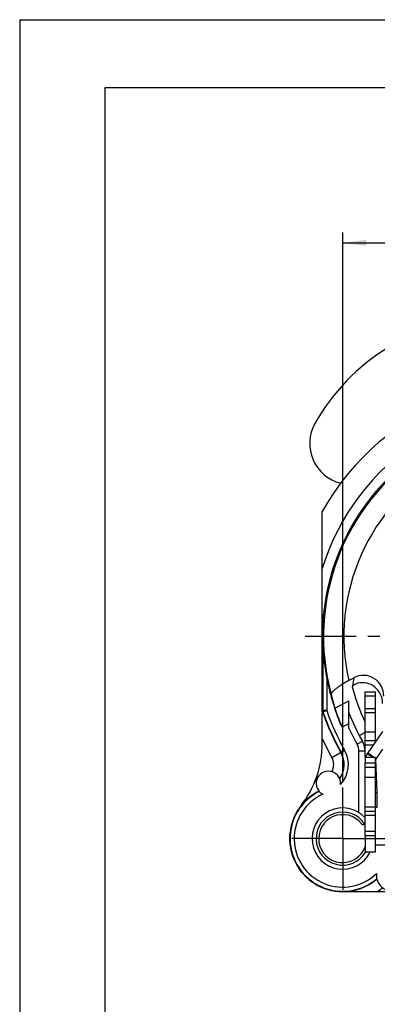
# Model space of a CAD drawing. Units: millimetres. Extents: x 0 to 420, y 0 to 297.
# Drawn here: x 0 to 53, y 152 to 297 of the extents above; entities that cross this region are included whole.
import ezdxf

# ---------------------------------------------------------------- set-up
doc = ezdxf.new("R2010")
doc.units = ezdxf.units.MM
doc.header["$LTSCALE"] = 23.1
doc.linetypes.add('CENTER', pattern=[0.6, 0.375, -0.075, 0.075, -0.075])
doc.layers.get('0').update_dxf_attribs({"linetype": 'CONTINUOUS'})
for name, color, linetype in [('_03_2D_DRAWING_DIMENSION', 7, 'CONTINUOUS'), ('AUSFORMSCHRAEGEN', 7, 'CONTINUOUS'), ('BEZUGSACHSEN', 7, 'CONTINUOUS'), ('DEFAULT_1', 7, 'CENTER'), ('FASEN', 7, 'CONTINUOUS'), ('RUNDUNGEN', 7, 'CONTINUOUS')]:
    doc.layers.add(name, color=color, linetype=linetype)
doc.styles.get("Standard").update_dxf_attribs({"font": 'arialn.ttf'})
doc.dimstyles.new('DIMSTYLE_4', dxfattribs={"dimtxt": 3.5, "dimasz": 3.5, "dimexe": 1.5, "dimexo": 1, "dimgap": 0.875, "dimtad": 1, "dimlfac": 0.333333, "dimdsep": 46, "dimtxsty": 'STANDARD', "dimblk": '_FILLED', "dimblk1": '_FILLED', "dimblk2": '_FILLED', "dimcen": 0.09, "dimclrt": 7, "dimazin": 2, "dimtp": 0.2, "dimtm": 0.2, "dimtfac": 1, "dimtofl": 0, "dimtmove": 0, "dimatfit": 3, "dimldrblk": '_FILLED', "dimfxl": 1, "dimtolj": 1, "dimarcsym": 0})

# ---------------------------------------------------------------- blocks, each defined once
blk = doc.blocks.new('_FILLED')
at = {"color": 0, "linetype": 'BYBLOCK'}
blk.add_solid([(0, 0), (-1, 0.125), (-1, -0.125)], dxfattribs=at)
blk = doc.blocks.new('*D3')
at = {"layer": '_03_2D_DRAWING_DIMENSION', "color": 7}
for p, q in [((47.5, 185.22), (47.5, 265.72)), ((106.9, 244.62), (106.9, 265.72)), ((47.5, 264.22), (77.2, 264.22)), ((106.9, 264.22), (77.2, 264.22))]:
    blk.add_line(p, q, dxfattribs=at)
at = {"layer": '_03_2D_DRAWING_DIMENSION', "color": 7, "xscale": 3.5, "yscale": 3.5, "zscale": 3.5, "rotation": 180}
blk.add_blockref('_FILLED', (47.5, 264.22), dxfattribs=at)
at = {"layer": '_03_2D_DRAWING_DIMENSION', "color": 7, "xscale": 3.5, "yscale": 3.5, "zscale": 3.5}
blk.add_blockref('_FILLED', (106.9, 264.22), dxfattribs=at)
at = {"layer": '_03_2D_DRAWING_DIMENSION', "color": 7, "insert": (77.2, 268.59), "char_height": 3.5, "width": 22.26, "attachment_point": 2, "line_spacing_factor": 0.9}
blk.add_mtext('19,8{\\ftxt.shx;\\W1.000000;\\H3.500000; }[0.78]', dxfattribs=at)
blk = doc.blocks.new('*D4')
at = {"layer": '_03_2D_DRAWING_DIMENSION', "color": 7}
for p, q in [((107.9, 236.12), (130.8, 236.12)), ((129.3, 236.12), (129.3, 206.42)), ((129.3, 176.72), (129.3, 206.42)), ((48.5, 176.72), (130.8, 176.72))]:
    blk.add_line(p, q, dxfattribs=at)
at = {"layer": '_03_2D_DRAWING_DIMENSION', "color": 7, "xscale": 3.5, "yscale": 3.5, "zscale": 3.5}
for p, rotation in [((129.3, 236.12), 90), ((129.3, 176.72), 270)]:
    blk.add_blockref('_FILLED', p, dxfattribs=dict(at, rotation=rotation))
at = {"layer": '_03_2D_DRAWING_DIMENSION', "color": 7, "insert": (124.93, 206.42), "char_height": 3.5, "width": 22.26, "attachment_point": 2, "rotation": 90, "line_spacing_factor": 0.9}
blk.add_mtext('19,8{\\ftxt.shx;\\W1.000000;\\H3.500000; }[0.78]', dxfattribs=at)

msp = doc.modelspace()

# ---------------------------------------------------------------- linework, layer by layer
at = {"color": 7}
for p, q in [((0, 297), (0, 0)), ((0, 297), (420, 297)), ((12.5, 287), (12.5, 10)), ((410, 287), (12.5, 287)), ((50.79976, 189.67497), (50.79976, 195.25572)), ((52.29976, 195.25572), (52.29976, 190.92133)), ((52.29976, 192.36156), (50.79976, 192.36156)), ((53.37881, 192.46238), (51.17954, 189.32149)), ((52.29976, 191.08942), (50.79976, 191.08942)), ((51.9641, 190.44196), (50.79976, 190.44196)), ((53.36773, 189.83138), (52.40827, 188.46113)), ((52.29976, 188.60683), (50.79976, 188.60683)), ((50.79976, 188.60683), (50.79976, 187.81698)), ((51.10612, 189.20915), (52.09529, 188.60683)), ((51.17954, 189.32149), (52.20018, 188.60683)), ((52.29976, 188.60683), (52.29976, 187.81698)), ((52.29976, 188.53711), (52.40827, 188.46113)), ((52.29976, 188.48233), (52.38729, 188.42903)), ((52.29976, 177.13698), (50.79976, 177.13698)), ((50.79976, 177.13698), (50.79976, 174.73698)), ((52.29976, 177.13698), (52.29976, 174.73698)), ((52.29976, 174.73698), (50.79976, 174.73698))]:
    msp.add_line(p, q, dxfattribs=at)
for centre, radius, start, end in [((70.10754, 222.71493), 30.6, 121.3902952, 150.7066712), ((48.65324, 234.75124), 6, 150.7066712, 256.226438), ((77.19976, 206.41698), 30.9, 201.2451043, 209.8586087), ((77.19976, 206.41698), 31.8, 205.0876278, 209.8586087), ((52.89976, 188.11698), 2.1, 145, 166.6686207), ((52.89976, 188.11698), 0.6, 145, 166.6686207)]:
    msp.add_arc(centre, radius, start, end, dxfattribs=at)
at = {"layer": 'AUSFORMSCHRAEGEN', "color": 7}
for p, q in [((50.79976, 192.29785), (49.95075, 191.84642)), ((52.56765, 183.45686), (52.3626, 188.38407)), ((52.56765, 183.45686), (52.29976, 183.45686)), ((52.54145, 181.33779), (52.29976, 181.33779)), ((52.29976, 181.21698), (52.54145, 181.33779))]:
    msp.add_line(p, q, dxfattribs=at)
for start, end in [(194.656939, 205.4885696), (211.6480051, 211.8295295)]:
    msp.add_arc((77.19976, 206.41698), 29.25, start, end, dxfattribs=at)
msp.add_ellipse((52.54072, 182.5376), major_axis=(0, 1.2), ratio=0.034920769, start_param=-3.124139361, end_param=-0.698131701, dxfattribs=at)
at = {"layer": 'BEZUGSACHSEN', "color": 7}
for centre, radius, start, end in [((77.19976, 206.41698), 32.51677, 123.536437, 195.1676419), ((44.07603, 187.59071), 4.26521, 316.9844334, 29.6122502), ((44.07603, 187.59071), 2.11303, 330.2711419, 29.6122502), ((44.07603, 187.59071), 3.61298, 325.3753593, 29.6122502), ((44.07603, 187.59071), 3.66524, 324.851349, 29.6122502), ((45.39976, 184.81698), 1.8, 359.9976808, 242.4443308), ((47.49976, 176.71698), 9.28697, 114.6061707, 116.2791026), ((47.49976, 176.71698), 7.78702, 116.6499786, 142.1363536), ((45.39069, 184.81747), 1.80909, 355.6736006, 359.9821338), ((47.49976, 176.71698), 7.73476, 116.5569357, 310.3267049), ((47.49976, 176.71698), 7.13479, 114.2703181, 314.1234233), ((54.69976, 171.31698), 2.25, 172.8936245, 113.3665802), ((47.49976, 176.71698), 7.78702, 270, 310.1324058), ((47.49976, 176.71698), 9.28697, 302.8718416, 309.1093996)]:
    msp.add_arc(centre, radius, start, end, dxfattribs=at)
at = {"layer": 'DEFAULT_1', "color": 7}
for p, q in [((77.19976, 206.41698), (41.96192, 206.41698)), ((47.49976, 176.71698), (47.49976, 184.21698)), ((47.49976, 176.71698), (39.99976, 176.71698)), ((47.49976, 176.71698), (54.99976, 176.71698)), ((47.49976, 176.71698), (47.49976, 169.21698))]:
    msp.add_line(p, q, dxfattribs=at)
at = {"layer": 'FASEN', "color": 7}
for p, q in [((49.621, 190.58499), (50.40153, 191.03307)), ((50.79976, 189.53948), (49.89976, 189.53948)), ((49.89976, 180.52352), (49.89976, 189.53948)), ((50.79976, 188.60683), (50.79976, 189.53948)), ((52.29976, 176.71698), (52.94929, 176.71698)), ((52.29976, 175.81698), (53.88072, 175.81698))]:
    msp.add_line(p, q, dxfattribs=at)
for centre, radius, start, end in [((47.79976, 189.53948), 3, 0, 29.8586087), ((47.79976, 189.53948), 2.1, 0, 29.8586087), ((47.49976, 176.71698), 4.5, 42.8334281, 333.8721271), ((47.49976, 176.71698), 3.525, 38.3427493, 339.652598)]:
    msp.add_arc(centre, radius, start, end, dxfattribs=at)
at = {"layer": 'RUNDUNGEN', "color": 7}
for p, q in [((44.49976, 195.33513), (44.49976, 224.77345)), ((44.565, 206.41698), (44.51274, 206.41698)), ((44.565, 206.41698), (44.565, 195.52822)), ((45.16497, 200.21525), (45.16497, 195.52822)), ((49.17158, 200.34818), (48.40246, 199.93923)), ((48.9995, 199.17187), (49.17158, 200.34818)), ((50.79976, 198.27839), (52.29976, 198.27839)), ((50.79976, 195.25572), (50.79976, 198.27838)), ((52.29976, 198.27838), (52.29976, 195.25572)), ((46.3416, 195.8775), (48.39976, 196.97185)), ((48.39976, 192.93366), (48.39976, 196.97185)), ((50.79976, 197.67839), (52.29976, 197.67839)), ((44.50998, 195.31488), (44.51228, 195.48617)), ((44.50998, 195.31488), (44.54461, 195.32664)), ((44.51228, 195.48617), (44.51274, 195.51974)), ((44.565, 195.52822), (44.51274, 195.51974)), ((44.59692, 195.33513), (44.5446, 195.32665)), ((45.16497, 195.52822), (44.565, 195.52822)), ((44.59692, 195.33513), (45.16497, 195.52822)), ((50.79976, 195.8447), (52.29976, 195.8447)), ((50.79976, 195.25572), (52.29976, 195.25572)), ((47.4074, 193.10892), (48.39976, 193.63657)), ((44.49976, 190.71127), (44.49976, 191.39128)), ((45.91308, 188.63482), (47.78416, 189.69827)), ((52.29976, 187.81698), (50.79976, 187.81698)), ((50.79976, 177.13698), (50.79976, 187.81698)), ((50.79976, 187.21698), (52.29976, 187.21698)), ((52.29976, 187.81698), (52.29976, 177.13698)), ((50.79976, 185.71698), (52.29976, 185.71698)), ((52.29976, 181.33698), (50.79976, 181.33698)), ((50.79976, 180.73698), (52.29976, 180.73698)), ((50.79976, 180.13698), (52.29976, 180.13698)), ((52.29976, 177.73698), (50.79976, 177.73698)), ((63.90624, 168.91698), (47.49976, 168.91698))]:
    msp.add_line(p, q, dxfattribs=at)
for centre, radius, start, end in [((77.19976, 206.41698), 37.5, 71.1520334, 150.6918908), ((77.19976, 206.41698), 34.18697, 122.6236014, 163.0392587), ((77.19976, 206.41698), 32.68702, 123.5502305, 180), ((77.19976, 206.41698), 29.51688, 119.3775404, 192.6772724), ((77.3794, 206.46167), 32.81443, 180.078031, 190.9735593), ((77.19976, 206.41698), 32.62957, 190.9565667, 204.0700193), ((89.43194, 194.78821), 44.92505, 179.3282948, 179.5951246), ((45.11272, 195.51959), 0.59999, 180.0167667, 198.7581497), ((77.19976, 206.41698), 34.48702, 198.7584936, 209.6122502), ((45.16901, 195.52888), 0.60401, 180.06327, 198.7098552), ((77.19976, 206.41698), 34.43476, 198.7731252, 209.6122502), ((77.19976, 206.41698), 33.83479, 198.7731252, 209.6122502), ((77.19976, 206.41698), 35.98697, 204.6788592, 209.6122502), ((29.49976, 190.71127), 15, 322.1363536, 360), ((47.49976, 176.71698), 7.8, 142.1363536, 270), ((47.49976, 176.71698), 3.9, 34.0326834, 329.4478118), ((50.49976, 179.08988), 0.3, 218.3427493, 350.0495305)]:
    msp.add_arc(centre, radius, start, end, dxfattribs=at)
for centre, major_axis, ratio, start_param, end_param in [((50.53413, 197.61136), (0.44669, 3.05357), 0.972109168, -1.421434738, 0.620505849), ((50.37699, 196.53713), (-0.44669, -3.05357), 0.972109168, 1.720157915, 3.519260077), ((77.89336, 205.11251), (-15.44906, 29.05545), 0.998991673, 1.303257094, 1.367044665)]:
    msp.add_ellipse(centre, major_axis=major_axis, ratio=ratio, start_param=start_param, end_param=end_param, dxfattribs=at)
for points, knots in [([(44.51274, 206.41698), (44.5112, 205.59337), (44.50504, 202.26912), (44.49976, 198.94486), (44.49976, 196.44422)], [0, 0, 0, 0, 0.247758856, 1, 1, 1, 1]), ([(48.40245, 199.93923), (48.0515, 199.75262), (47.54894, 199.4629), (46.92952, 199.054), (46.5393, 198.76902), (46.22313, 198.50666), (46.01539, 198.30144), (45.89914, 198.15322), (45.8439, 198.0619), (45.81341, 197.98188), (45.81093, 197.93052), (45.81573, 197.90916)], [0, 0, 0, 0, 0.355447992, 0.518092302, 0.663608022, 0.78730295, 0.885332626, 0.92394582, 0.955504647, 0.980420194, 1, 1, 1, 1]), ([(48.9995, 199.17187), (48.9833, 199.15626), (48.95507, 199.12731), (48.92191, 199.08479), (48.90244, 199.04889), (48.89921, 199.025), (48.90161, 199.01583)], [0, 0, 0, 0, 0.355952305, 0.639285532, 0.850035836, 1, 1, 1, 1]), ([(49.69759, 199.53563), (49.55266, 199.49983), (49.35126, 199.42145), (49.12682, 199.28066), (49.03681, 199.20779), (48.9995, 199.17187)], [0, 0, 0, 0, 0.564123526, 0.804295545, 1, 1, 1, 1]), ([(47.4074, 193.10892), (47.26902, 193.4187), (47.01829, 194.00677), (46.74183, 194.71827), (46.5629, 195.21249), (46.46393, 195.4978), (46.39278, 195.7125), (46.35517, 195.83119), (46.3416, 195.8775)], [0, 0, 0, 0, 0.342929181, 0.646004677, 0.771386186, 0.874173452, 0.951219791, 1, 1, 1, 1]), ([(44.49976, 191.3913), (44.49976, 192.03477), (44.50058, 192.98911), (44.50371, 194.22724), (44.50593, 194.82189), (44.50801, 195.10567)], [0, 0, 0, 0, 0.519711892, 0.770793937, 1, 1, 1, 1])]:
    msp.add_open_spline(points, degree=3, knots=knots, dxfattribs=at)

# ---------------------------------------------------------------- dimensions: what is measured, and where the dimension line sits
at = {"layer": '_03_2D_DRAWING_DIMENSION', "color": 7}
dim = msp.add_linear_dim(base=(106.89976, 264.21816), p1=(47.49976, 184.21698), p2=(106.89976, 243.61698), dimstyle='DIMSTYLE_4', dxfattribs=at)
dim.commit()
dim.dimension.update_dxf_attribs({"geometry": '*D3', "text_midpoint": (77.19976, 264.21816), "dimtype": 160})
dim = msp.add_linear_dim(base=(129.30207, 176.71698), p1=(106.89976, 236.11698), p2=(47.49976, 176.71698), angle=270, dimstyle='DIMSTYLE_4', dxfattribs=at)
dim.commit()
dim.dimension.update_dxf_attribs({"geometry": '*D4', "text_midpoint": (129.30207, 206.41698), "dimtype": 160})

doc.saveas('drawing.dxf')
